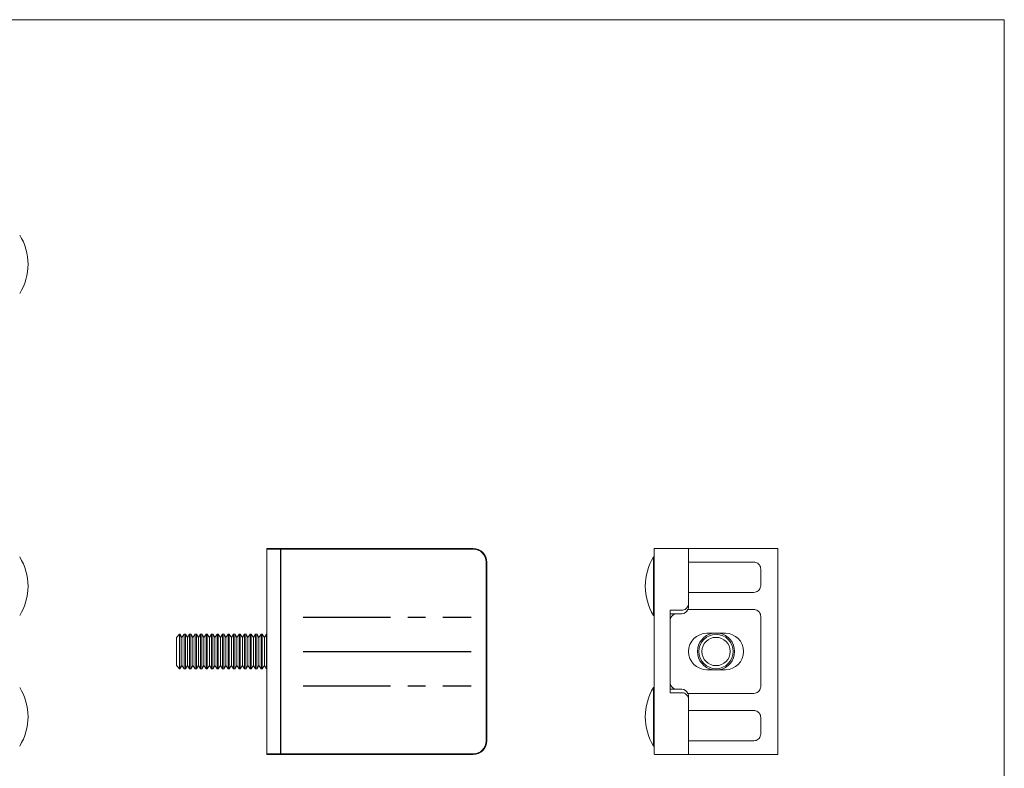
# Model space of a CAD drawing. Units: millimetres. Extents: x 5 to 292, y 5 to 205.
# Drawn here: x 149 to 292, y 96 to 205 of the extents above; entities that cross this region are included whole.
import ezdxf

# ---------------------------------------------------------------- set-up
doc = ezdxf.new("R2010")
doc.units = ezdxf.units.MM
doc.linetypes.add('CENTERX2', pattern=[20.32, 12.7, -2.54, 2.54, -2.54])
doc.layers.add('FORMAT', color=7, linetype='Continuous')

msp = doc.modelspace()

# ---------------------------------------------------------------- linework, layer by layer
at = {"color": 7, "linetype": 'Continuous', "lineweight": 0}
for q in [(5, 205), (292, 5)]:
    msp.add_line((292, 205), q, dxfattribs=at)
at = {"color": 7, "linetype": 'Continuous', "lineweight": 15}
for p, q in [((214.7, 127.97), (184.69, 127.97)), ((184.69, 98.17), (184.69, 127.97)), ((184.74, 128.07), (214.7, 128.07)), ((214.7, 128.07), (214.7, 127.97)), ((241.06, 127.97), (241.06, 98.17)), ((246.06, 128.07), (241.16, 128.07)), ((246.06, 128.07), (246.06, 120.07)), ((246.06, 128.07), (246.06, 126.07)), ((258.96, 128.07), (246.06, 128.07)), ((259.06, 98.17), (259.06, 127.97)), ((216.6, 100.07), (216.6, 126.07)), ((216.7, 126.07), (216.6, 126.07)), ((216.7, 126.07), (216.7, 100.07)), ((255.56, 126.07), (246.06, 126.07)), ((256.56, 122.67), (256.56, 125.07)), ((246.06, 121.67), (246.06, 119.57)), ((246.06, 121.67), (255.56, 121.67)), ((245.06, 119.07), (243.36, 119.07)), ((243.36, 107.07), (243.36, 119.07)), ((255.56, 119.17), (245.98, 119.17)), ((244.36, 118.57), (243.36, 118.57)), ((244.06, 118.57), (244.06, 118.53)), ((244.36, 118.57), (245.06, 118.57)), ((256.56, 107.97), (256.56, 118.17)), ((172, 115.57), (171.55, 115.13)), ((171.55, 115.13), (171.55, 111.02)), ((172.04, 115.57), (172, 115.57)), ((172, 115.57), (172, 110.57)), ((172.35, 115.13), (172.04, 115.57)), ((172.04, 115.57), (172.04, 110.57)), ((172.66, 115.57), (172.35, 115.13)), ((172.35, 115.13), (172.35, 111.02)), ((172.84, 115.57), (172.66, 115.57)), ((172.66, 115.57), (172.66, 110.57)), ((173.15, 115.13), (172.84, 115.57)), ((172.84, 115.57), (172.84, 110.57)), ((173.46, 115.57), (173.15, 115.13)), ((173.15, 115.13), (173.15, 111.02)), ((173.64, 115.57), (173.46, 115.57)), ((173.46, 115.57), (173.46, 110.57)), ((173.95, 115.13), (173.64, 115.57)), ((173.64, 115.57), (173.64, 110.57)), ((174.26, 115.57), (173.95, 115.13)), ((173.95, 115.13), (173.95, 111.02)), ((174.44, 115.57), (174.26, 115.57)), ((174.26, 115.57), (174.26, 110.57)), ((174.75, 115.13), (174.44, 115.57)), ((174.44, 115.57), (174.44, 110.57)), ((175.06, 115.57), (174.75, 115.13)), ((174.75, 115.13), (174.75, 111.02)), ((175.24, 115.57), (175.06, 115.57)), ((175.06, 115.57), (175.06, 110.57)), ((175.55, 115.13), (175.24, 115.57)), ((175.24, 115.57), (175.24, 110.57)), ((175.86, 115.57), (175.55, 115.13)), ((175.55, 115.13), (175.55, 111.02)), ((176.04, 115.57), (175.86, 115.57)), ((175.86, 115.57), (175.86, 110.57)), ((176.35, 115.13), (176.04, 115.57)), ((176.04, 115.57), (176.04, 110.57)), ((176.66, 115.57), (176.35, 115.13)), ((176.35, 115.13), (176.35, 111.02)), ((176.84, 115.57), (176.66, 115.57)), ((176.66, 115.57), (176.66, 110.57)), ((177.15, 115.13), (176.84, 115.57)), ((176.84, 115.57), (176.84, 110.57)), ((177.46, 115.57), (177.15, 115.13)), ((177.15, 115.13), (177.15, 111.02)), ((177.64, 115.57), (177.46, 115.57)), ((177.46, 115.57), (177.46, 110.57)), ((177.95, 115.13), (177.64, 115.57)), ((177.64, 115.57), (177.64, 110.57)), ((178.26, 115.57), (177.95, 115.13)), ((177.95, 115.13), (177.95, 111.02)), ((178.44, 115.57), (178.26, 115.57)), ((178.26, 115.57), (178.26, 110.57)), ((178.75, 115.13), (178.44, 115.57)), ((178.44, 115.57), (178.44, 110.57)), ((179.06, 115.57), (178.75, 115.13)), ((178.75, 115.13), (178.75, 111.02)), ((179.24, 115.57), (179.06, 115.57)), ((179.06, 115.57), (179.06, 110.57)), ((179.55, 115.13), (179.24, 115.57)), ((179.24, 115.57), (179.24, 110.57)), ((179.86, 115.57), (179.55, 115.13)), ((179.55, 115.13), (179.55, 111.02)), ((180.04, 115.57), (179.86, 115.57)), ((179.86, 115.57), (179.86, 110.57)), ((180.35, 115.13), (180.04, 115.57)), ((180.04, 115.57), (180.04, 110.57)), ((180.66, 115.57), (180.35, 115.13)), ((180.35, 115.13), (180.35, 111.02)), ((180.84, 115.57), (180.66, 115.57)), ((180.66, 115.57), (180.66, 110.57)), ((181.15, 115.13), (180.84, 115.57)), ((180.84, 115.57), (180.84, 110.57)), ((181.46, 115.57), (181.15, 115.13)), ((181.15, 115.13), (181.15, 111.02)), ((181.64, 115.57), (181.46, 115.57)), ((181.46, 115.57), (181.46, 110.57)), ((181.95, 115.13), (181.64, 115.57)), ((181.64, 115.57), (181.64, 110.57)), ((182.26, 115.57), (181.95, 115.13)), ((181.95, 115.13), (181.95, 111.02)), ((182.44, 115.57), (182.26, 115.57)), ((182.26, 115.57), (182.26, 110.57)), ((182.75, 115.13), (182.44, 115.57)), ((182.44, 115.57), (182.44, 110.57)), ((183.06, 115.57), (182.75, 115.13)), ((182.75, 115.13), (182.75, 111.02)), ((183.24, 115.57), (183.06, 115.57)), ((183.06, 115.57), (183.06, 110.57)), ((183.55, 115.13), (183.24, 115.57)), ((183.24, 115.57), (183.24, 110.57)), ((183.86, 115.57), (183.55, 115.13)), ((183.55, 115.13), (183.55, 111.02)), ((184.04, 115.57), (183.86, 115.57)), ((183.86, 115.57), (183.86, 110.57)), ((184.35, 115.13), (184.04, 115.57)), ((184.04, 115.57), (184.04, 110.57)), ((184.66, 115.57), (184.35, 115.13)), ((184.35, 115.13), (184.35, 111.02)), ((184.69, 115.57), (184.66, 115.57)), ((184.66, 115.57), (184.66, 110.57)), ((251.41, 115.72), (248.71, 115.72)), ((171.55, 111.02), (172, 110.57)), ((172, 110.57), (172.04, 110.57)), ((172.04, 110.57), (172.35, 111.02)), ((172.35, 111.02), (172.66, 110.57)), ((172.66, 110.57), (172.84, 110.57)), ((172.84, 110.57), (173.15, 111.02)), ((173.15, 111.02), (173.46, 110.57)), ((173.46, 110.57), (173.64, 110.57)), ((173.64, 110.57), (173.95, 111.02)), ((173.95, 111.02), (174.26, 110.57)), ((174.26, 110.57), (174.44, 110.57)), ((174.44, 110.57), (174.75, 111.02)), ((174.75, 111.02), (175.06, 110.57)), ((175.06, 110.57), (175.24, 110.57)), ((175.24, 110.57), (175.55, 111.02)), ((175.55, 111.02), (175.86, 110.57)), ((175.86, 110.57), (176.04, 110.57)), ((176.04, 110.57), (176.35, 111.02)), ((176.35, 111.02), (176.66, 110.57)), ((176.66, 110.57), (176.84, 110.57)), ((176.84, 110.57), (177.15, 111.02)), ((177.15, 111.02), (177.46, 110.57)), ((177.46, 110.57), (177.64, 110.57)), ((177.64, 110.57), (177.95, 111.02)), ((177.95, 111.02), (178.26, 110.57)), ((178.26, 110.57), (178.44, 110.57)), ((178.44, 110.57), (178.75, 111.02)), ((178.75, 111.02), (179.06, 110.57)), ((179.06, 110.57), (179.24, 110.57)), ((179.24, 110.57), (179.55, 111.02)), ((179.55, 111.02), (179.86, 110.57)), ((179.86, 110.57), (180.04, 110.57)), ((180.04, 110.57), (180.35, 111.02)), ((180.35, 111.02), (180.66, 110.57)), ((180.66, 110.57), (180.84, 110.57)), ((180.84, 110.57), (181.15, 111.02)), ((181.15, 111.02), (181.46, 110.57)), ((181.46, 110.57), (181.64, 110.57)), ((181.64, 110.57), (181.95, 111.02)), ((181.95, 111.02), (182.26, 110.57)), ((182.26, 110.57), (182.44, 110.57)), ((182.44, 110.57), (182.75, 111.02)), ((182.75, 111.02), (183.06, 110.57)), ((183.06, 110.57), (183.24, 110.57)), ((183.24, 110.57), (183.55, 111.02)), ((183.55, 111.02), (183.86, 110.57)), ((183.86, 110.57), (184.04, 110.57)), ((184.04, 110.57), (184.35, 111.02)), ((184.35, 111.02), (184.66, 110.57)), ((184.66, 110.57), (184.69, 110.57)), ((248.71, 110.42), (251.41, 110.42)), ((243.36, 107.57), (244.36, 107.57)), ((244.06, 107.62), (244.06, 107.57)), ((244.36, 107.57), (245.06, 107.57)), ((243.36, 107.07), (245.06, 107.07)), ((245.98, 106.97), (255.56, 106.97)), ((246.06, 106.57), (246.06, 104.47)), ((246.06, 106.07), (246.06, 98.07)), ((255.56, 104.47), (246.06, 104.47)), ((256.56, 101.07), (256.56, 103.47)), ((216.7, 100.07), (216.6, 100.07)), ((246.06, 100.07), (246.06, 98.07)), ((246.06, 100.07), (255.56, 100.07)), ((184.69, 98.17), (214.7, 98.17)), ((214.7, 98.07), (184.74, 98.07)), ((214.7, 98.07), (214.7, 98.17)), ((246.06, 98.07), (241.16, 98.07)), ((258.96, 98.07), (246.06, 98.07))]:
    msp.add_line(p, q, dxfattribs=at)
at = {"color": 8, "linetype": 'Continuous', "lineweight": 15}
for p, q in [((240.97, 126.78), (240.97, 126.83)), ((240.97, 118.32), (240.97, 126.78)), ((243.83, 118.42), (243.83, 118.57)), ((240.97, 107.32), (240.97, 107.83)), ((243.83, 107.57), (243.83, 107.73)), ((240.97, 99.32), (240.97, 107.32))]:
    msp.add_line(p, q, dxfattribs=at)
at = {"color": 7, "linetype": 'Continuous', "lineweight": 15}
for radius in [2.5, 2.06]:
    msp.add_circle((250.06, 113.07), radius, dxfattribs=at)
for centre, radius, start, end in [((141.85, 169.41), 8.1, 328.3054, 31.6946), ((214.7, 126.07), 2, 0, 90), ((214.7, 126.07), 1.9, 0, 90), ((141.85, 122.57), 8.1, 328.3054, 31.6946), ((247.86, 122.57), 8.1, 148.3054, 211.6946), ((241.01, 126.8), 0.05, 0, 148.3054), ((245.06, 119.57), 1, 270, 336.4218), ((241.01, 118.35), 0.05, 211.6946, 0), ((244.36, 117.57), 1, 90, 180), ((248.71, 113.07), 2.65, 90, 270), ((251.41, 113.07), 2.65, 270, 90), ((141.85, 103.57), 8.1, 328.3054, 31.6946), ((247.86, 103.57), 8.1, 148.3054, 211.6946), ((241.01, 107.8), 0.05, 0, 148.3054), ((244.36, 108.57), 1, 180, 270), ((245.06, 106.57), 1, 23.5782, 90), ((214.7, 100.07), 1.9, 270, 0), ((214.7, 100.07), 2, 270, 0), ((241.01, 99.35), 0.05, 211.6946, 0)]:
    msp.add_arc(centre, radius, start, end, dxfattribs=at)
at = {"color": 8, "linetype": 'Continuous', "lineweight": 15}
for start, end in [(101.0437, 258.9563), (0, 78.9563), (281.0437, 0)]:
    msp.add_arc((250.06, 113.07), 2.7, start, end, dxfattribs=at)
at = {"color": 7, "linetype": 'Continuous', "lineweight": 15}
for points, knots in [([(184.69, 127.97), (184.7, 127.98), (184.7, 128.01), (184.7, 128.03), (184.71, 128.06), (184.73, 128.07), (184.74, 128.07), (184.74, 128.07)], [0, 0, 0, 0, 0.189892, 0.379509, 0.576547, 0.791336, 1, 1, 1, 1]), ([(241.16, 128.07), (241.15, 128.07), (241.12, 128.07), (241.09, 128.05), (241.07, 128.02), (241.06, 127.99), (241.06, 127.98), (241.06, 127.97)], [0, 0, 0, 0, 0.243616, 0.48764, 0.718512, 0.926737, 1, 1, 1, 1]), ([(259.06, 127.97), (259.06, 127.98), (259.06, 128.01), (259.04, 128.03), (259.02, 128.06), (258.99, 128.07), (258.97, 128.07), (258.96, 128.07)], [0, 0, 0, 0, 0.189892, 0.379509, 0.576547, 0.791336, 1, 1, 1, 1]), ([(256.56, 125.07), (256.55, 125.18), (256.53, 125.4), (256.37, 125.69), (256.13, 125.92), (255.85, 126.05), (255.65, 126.07), (255.56, 126.07)], [0, 0, 0, 0, 0.203095, 0.406023, 0.613567, 0.83035, 1, 1, 1, 1]), ([(255.56, 121.67), (255.68, 121.69), (255.91, 121.71), (256.21, 121.89), (256.44, 122.16), (256.55, 122.44), (256.56, 122.61), (256.56, 122.67)], [0, 0, 0, 0, 0.2253944, 0.4508523, 0.6737086, 0.8878688, 1, 1, 1, 1]), ([(245.06, 119.07), (245.17, 119.09), (245.4, 119.11), (245.71, 119.29), (245.93, 119.55), (246.04, 119.83), (246.05, 120.01), (246.06, 120.07)], [0, 0, 0, 0, 0.221319, 0.442782, 0.660466, 0.873325, 1, 1, 1, 1]), ([(245.98, 119.17), (246, 119.24), (246.05, 119.37), (246.06, 119.51), (246.06, 119.57)], [0, 0, 0, 0, 0.5123951, 1, 1, 1, 1]), ([(256.56, 118.17), (256.55, 118.28), (256.53, 118.5), (256.37, 118.79), (256.13, 119.02), (255.85, 119.15), (255.65, 119.17), (255.56, 119.17)], [0, 0, 0, 0, 0.203095, 0.406023, 0.613567, 0.83035, 1, 1, 1, 1]), ([(255.56, 106.97), (255.68, 106.99), (255.91, 107.01), (256.21, 107.19), (256.44, 107.46), (256.55, 107.74), (256.56, 107.91), (256.56, 107.97)], [0, 0, 0, 0, 0.225394, 0.450852, 0.673709, 0.887869, 1, 1, 1, 1]), ([(246.06, 106.07), (246.05, 106.19), (246.03, 106.41), (245.86, 106.7), (245.61, 106.93), (245.33, 107.05), (245.14, 107.07), (245.06, 107.07)], [0, 0, 0, 0, 0.20907, 0.418093, 0.628509, 0.842586, 1, 1, 1, 1]), ([(246.06, 106.57), (246.05, 106.69), (246.04, 106.82), (245.99, 106.95), (245.98, 106.97)], [0, 0, 0, 0, 0.806594, 1, 1, 1, 1]), ([(256.56, 103.47), (256.55, 103.58), (256.53, 103.8), (256.37, 104.09), (256.13, 104.32), (255.85, 104.45), (255.65, 104.47), (255.56, 104.47)], [0, 0, 0, 0, 0.203095, 0.406023, 0.613567, 0.83035, 1, 1, 1, 1]), ([(255.56, 100.07), (255.68, 100.09), (255.91, 100.11), (256.21, 100.29), (256.44, 100.56), (256.55, 100.84), (256.56, 101.01), (256.56, 101.07)], [0, 0, 0, 0, 0.225394, 0.450852, 0.673709, 0.887869, 1, 1, 1, 1]), ([(184.74, 98.07), (184.74, 98.08), (184.72, 98.08), (184.71, 98.1), (184.7, 98.13), (184.7, 98.15), (184.69, 98.17), (184.69, 98.17)], [0, 0, 0, 0, 0.243616, 0.48764, 0.718512, 0.926737, 1, 1, 1, 1]), ([(241.06, 98.17), (241.06, 98.16), (241.06, 98.14), (241.08, 98.11), (241.1, 98.09), (241.13, 98.08), (241.15, 98.08), (241.16, 98.07)], [0, 0, 0, 0, 0.189892, 0.379509, 0.576547, 0.791336, 1, 1, 1, 1]), ([(258.96, 98.07), (258.97, 98.08), (259, 98.08), (259.03, 98.1), (259.05, 98.13), (259.06, 98.15), (259.06, 98.17), (259.06, 98.17)], [0, 0, 0, 0, 0.243616, 0.48764, 0.718512, 0.926737, 1, 1, 1, 1])]:
    msp.add_open_spline(points, degree=3, knots=knots, dxfattribs=at)
at = {"layer": 'FORMAT'}
for p, q in [((186.7, 128.07), (186.7, 98.07)), ((189.99, 113.07), (214.44, 113.07))]:
    msp.add_line(p, q, dxfattribs=at)
at = {"layer": 'FORMAT', "linetype": 'CENTERX2'}
for p, q in [((189.99, 118.07), (214.44, 118.07)), ((189.99, 108.07), (214.44, 108.07))]:
    msp.add_line(p, q, dxfattribs=at)

doc.saveas('drawing.dxf')
